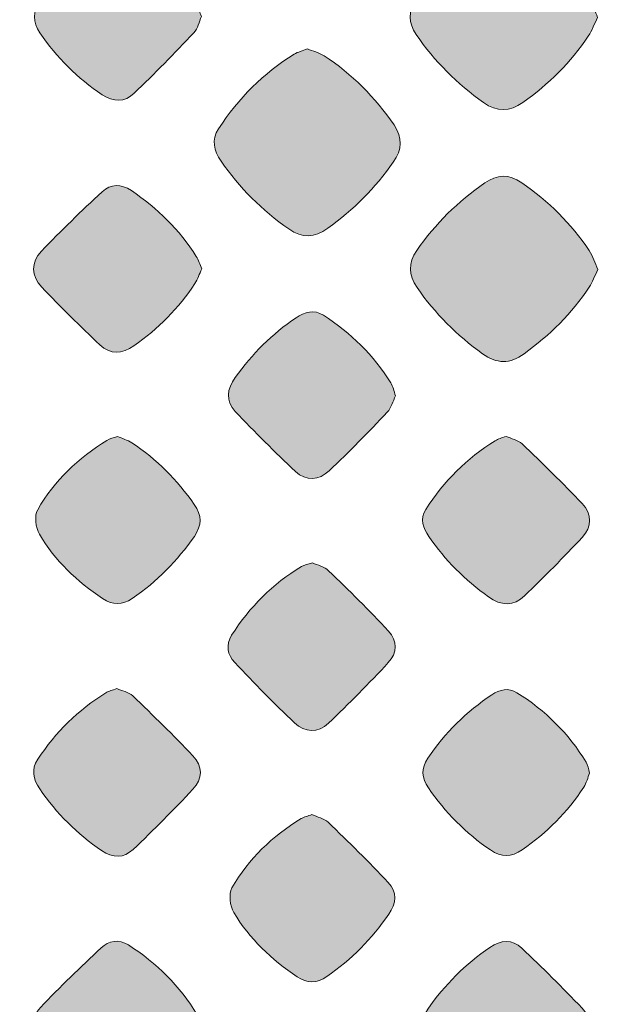
# Model space of a CAD drawing. Units: millimetres. Extents: x 4 to 411, y 4 to 293.
# Drawn here: x 63 to 67, y 90 to 97 of the extents above; entities that cross this region are included whole.
import ezdxf

# ---------------------------------------------------------------- set-up
doc = ezdxf.new("R2010")
doc.units = ezdxf.units.MM
doc.header["$MEASUREMENT"] = 0
doc.layers.add('Ebene 1', color=7, linetype='Continuous')

# ---------------------------------------------------------------- blocks, each defined once
blk = doc.blocks.new('block 4')
at = {"layer": 'Ebene 1', "true_color": 0xffffff}
h = blk.add_hatch(color=7, dxfattribs=at)
h.dxf.hatch_style = 2
edge = h.paths.add_edge_path()
edge.add_spline(control_points=[(66.9397, 96.8671), (66.9195, 96.8256), (66.9034, 96.7802), (66.8775, 96.7413), (66.7602, 96.5646), (66.6107, 96.4192), (66.4382, 96.2961), (66.3482, 96.2319), (66.2642, 96.2318), (66.1737, 96.2953), (65.9951, 96.4208), (65.8439, 96.5722), (65.7207, 96.7522), (65.6672, 96.8304), (65.6648, 96.906), (65.7189, 96.9854), (65.8486, 97.1762), (66.0089, 97.3353), (66.2024, 97.4612), (66.2695, 97.5048), (66.3366, 97.5081), (66.4042, 97.4639), (66.6026, 97.3343), (66.7676, 97.1709), (66.8959, 96.9718), (66.9148, 96.9424), (66.9236, 96.9066), (66.9397, 96.8671)], knot_values=[0, 0, 0, 0, 1, 1, 1, 2, 2, 2, 3, 3, 3, 4, 4, 4, 5, 5, 5, 6, 6, 6, 7, 7, 7, 8, 8, 8, 9, 9, 9, 9], degree=3, periodic=1)
h = blk.add_hatch(color=7, dxfattribs=at)
h.dxf.hatch_style = 2
edge = h.paths.add_edge_path()
edge.add_spline(control_points=[(64.277, 96.8735), (64.2611, 96.8382), (64.2526, 96.7928), (64.2258, 96.7645), (64.0948, 96.626), (63.9615, 96.4895), (63.8237, 96.3578), (63.7606, 96.2974), (63.6845, 96.297), (63.6094, 96.3476), (63.4433, 96.4595), (63.3042, 96.5979), (63.1909, 96.763), (63.1406, 96.8363), (63.1404, 96.9052), (63.1913, 96.9787), (63.3054, 97.1433), (63.4451, 97.2811), (63.6115, 97.3924), (63.6714, 97.4325), (63.7301, 97.4446), (63.7949, 97.4021), (63.9779, 97.2818), (64.1303, 97.1316), (64.2461, 96.9454), (64.2585, 96.9255), (64.265, 96.9019), (64.277, 96.8735)], knot_values=[0, 0, 0, 0, 1, 1, 1, 2, 2, 2, 3, 3, 3, 4, 4, 4, 5, 5, 5, 6, 6, 6, 7, 7, 7, 8, 8, 8, 9, 9, 9, 9], degree=3, periodic=1)
h = blk.add_hatch(color=7, dxfattribs=at)
h.dxf.hatch_style = 2
edge = h.paths.add_edge_path()
edge.add_spline(control_points=[(64.9896, 96.6561), (65.0254, 96.6414), (65.067, 96.6311), (65.101, 96.6092), (65.2901, 96.4874), (65.4441, 96.3296), (65.5715, 96.1447), (65.6307, 96.0589), (65.6251, 95.979), (65.5666, 95.8956), (65.445, 95.7219), (65.2987, 95.574), (65.1261, 95.4502), (65.0361, 95.3857), (64.9552, 95.381), (64.8631, 95.446), (64.6845, 95.5719), (64.5322, 95.7222), (64.4086, 95.9024), (64.3605, 95.9725), (64.3427, 96.0433), (64.3921, 96.1193), (64.5249, 96.3234), (64.6932, 96.4919), (64.9003, 96.6206), (64.925, 96.6359), (64.9551, 96.6427), (64.9896, 96.6561)], knot_values=[0, 0, 0, 0, 1, 1, 1, 2, 2, 2, 3, 3, 3, 4, 4, 4, 5, 5, 5, 6, 6, 6, 7, 7, 7, 8, 8, 8, 9, 9, 9, 9], degree=3, periodic=1)
h = blk.add_hatch(color=7, dxfattribs=at)
h.dxf.hatch_style = 2
edge = h.paths.add_edge_path()
edge.add_spline(control_points=[(66.9425, 95.1742), (66.9207, 95.1291), (66.9064, 95.0893), (66.8838, 95.055), (66.7671, 94.8777), (66.6179, 94.732), (66.4465, 94.6071), (66.3507, 94.5373), (66.262, 94.5386), (66.1664, 94.6073), (65.9942, 94.731), (65.8471, 94.8782), (65.7259, 95.0523), (65.6674, 95.1365), (65.6652, 95.216), (65.7245, 95.3011), (65.8492, 95.4803), (66.0009, 95.6312), (66.181, 95.755), (66.2655, 95.8131), (66.3442, 95.8159), (66.4296, 95.7566), (66.609, 95.6321), (66.7632, 95.483), (66.8833, 95.3006), (66.9089, 95.2618), (66.9234, 95.2158), (66.9425, 95.1742)], knot_values=[0, 0, 0, 0, 1, 1, 1, 2, 2, 2, 3, 3, 3, 4, 4, 4, 5, 5, 5, 6, 6, 6, 7, 7, 7, 8, 8, 8, 9, 9, 9, 9], degree=3, periodic=1)
h = blk.add_hatch(color=7, dxfattribs=at)
h.dxf.hatch_style = 2
edge = h.paths.add_edge_path()
edge.add_spline(control_points=[(64.2783, 95.1769), (64.263, 95.1435), (64.2522, 95.109), (64.2331, 95.0799), (64.1242, 94.913), (63.9853, 94.7755), (63.8227, 94.6602), (63.7424, 94.6033), (63.6637, 94.6018), (63.5945, 94.6666), (63.4604, 94.7924), (63.3292, 94.9216), (63.2031, 95.0553), (63.1328, 95.1298), (63.1283, 95.2217), (63.2012, 95.2974), (63.3328, 95.4341), (63.4692, 95.5663), (63.6081, 95.6956), (63.6662, 95.7496), (63.7361, 95.7507), (63.8054, 95.7039), (63.9808, 95.5855), (64.1285, 95.4401), (64.2421, 95.2612), (64.2576, 95.2368), (64.2654, 95.2075), (64.2783, 95.1769)], knot_values=[0, 0, 0, 0, 1, 1, 1, 2, 2, 2, 3, 3, 3, 4, 4, 4, 5, 5, 5, 6, 6, 6, 7, 7, 7, 8, 8, 8, 9, 9, 9, 9], degree=3, periodic=1)
h = blk.add_hatch(color=7, dxfattribs=at)
h.dxf.hatch_style = 2
edge = h.paths.add_edge_path()
edge.add_spline(control_points=[(65.5819, 94.3241), (65.5637, 94.2873), (65.5532, 94.243), (65.526, 94.2145), (65.3989, 94.0806), (65.2699, 93.9482), (65.136, 93.8212), (65.0672, 93.7559), (64.9805, 93.7483), (64.9087, 93.816), (64.7701, 93.9466), (64.6348, 94.0812), (64.504, 94.2195), (64.4373, 94.2901), (64.4479, 94.3698), (64.5042, 94.4484), (64.6171, 94.6059), (64.7516, 94.7402), (64.9124, 94.8487), (64.9715, 94.8886), (65.0324, 94.9061), (65.0966, 94.8654), (65.2815, 94.7482), (65.4328, 94.5965), (65.5501, 94.4119), (65.5655, 94.3877), (65.5704, 94.3568), (65.5819, 94.3241)], knot_values=[0, 0, 0, 0, 1, 1, 1, 2, 2, 2, 3, 3, 3, 4, 4, 4, 5, 5, 5, 6, 6, 6, 7, 7, 7, 8, 8, 8, 9, 9, 9, 9], degree=3, periodic=1)
h = blk.add_hatch(color=7, dxfattribs=at)
h.dxf.hatch_style = 2
edge = h.paths.add_edge_path()
edge.add_spline(control_points=[(63.7117, 94.0513), (63.7439, 94.0374), (63.7793, 94.0278), (63.8084, 94.0087), (63.976, 93.8989), (64.1135, 93.7585), (64.2282, 93.5945), (64.2796, 93.5211), (64.2806, 93.4541), (64.229, 93.38), (64.1146, 93.2158), (63.9774, 93.0757), (63.8119, 92.9627), (63.7443, 92.9165), (63.6798, 92.9164), (63.612, 92.9619), (63.4403, 93.0769), (63.292, 93.2164), (63.187, 93.3942), (63.1612, 93.4377), (63.1525, 93.5184), (63.1758, 93.5593), (63.2875, 93.755), (63.4491, 93.9065), (63.6413, 94.0244), (63.6611, 94.0366), (63.6854, 94.0415), (63.7117, 94.0513)], knot_values=[0, 0, 0, 0, 1, 1, 1, 2, 2, 2, 3, 3, 3, 4, 4, 4, 5, 5, 5, 6, 6, 6, 7, 7, 7, 8, 8, 8, 9, 9, 9, 9], degree=3, periodic=1)
h = blk.add_hatch(color=7, dxfattribs=at)
h.dxf.hatch_style = 2
edge = h.paths.add_edge_path()
edge.add_spline(control_points=[(66.3246, 94.0519), (66.3591, 94.0363), (66.4043, 94.0276), (66.4324, 94.001), (66.57, 93.8702), (66.7058, 93.7374), (66.8365, 93.5998), (66.9029, 93.5299), (66.9022, 93.4438), (66.8364, 93.3733), (66.711, 93.2388), (66.5822, 93.1072), (66.4493, 92.9801), (66.3752, 92.9092), (66.2923, 92.9119), (66.2062, 92.9738), (66.0494, 93.0866), (65.9139, 93.2188), (65.8057, 93.3788), (65.7669, 93.4362), (65.7435, 93.494), (65.7857, 93.5609), (65.9055, 93.7509), (66.0614, 93.9043), (66.2517, 94.023), (66.2715, 94.0353), (66.2956, 94.0406), (66.3246, 94.0519)], knot_values=[0, 0, 0, 0, 1, 1, 1, 2, 2, 2, 3, 3, 3, 4, 4, 4, 5, 5, 5, 6, 6, 6, 7, 7, 7, 8, 8, 8, 9, 9, 9, 9], degree=3, periodic=1)
h = blk.add_hatch(color=7, dxfattribs=at)
h.dxf.hatch_style = 2
edge = h.paths.add_edge_path()
edge.add_spline(control_points=[(65.0229, 93.2021), (65.0579, 93.1856), (65.1031, 93.1763), (65.1313, 93.1492), (65.2686, 93.017), (65.4041, 92.8825), (65.5346, 92.7436), (65.5962, 92.6781), (65.5932, 92.5958), (65.5329, 92.5312), (65.4028, 92.3919), (65.2689, 92.2558), (65.1308, 92.1244), (65.0604, 92.0574), (64.9729, 92.0595), (64.903, 92.126), (64.7649, 92.2574), (64.6309, 92.3933), (64.5001, 92.532), (64.4525, 92.5826), (64.438, 92.6495), (64.4793, 92.7148), (64.5997, 92.9053), (64.7562, 93.0601), (64.9492, 93.177), (64.9689, 93.1889), (64.9938, 93.1925), (65.0229, 93.2021)], knot_values=[0, 0, 0, 0, 1, 1, 1, 2, 2, 2, 3, 3, 3, 4, 4, 4, 5, 5, 5, 6, 6, 6, 7, 7, 7, 8, 8, 8, 9, 9, 9, 9], degree=3, periodic=1)
h = blk.add_hatch(color=7, dxfattribs=at)
h.dxf.hatch_style = 2
edge = h.paths.add_edge_path()
edge.add_spline(control_points=[(63.7068, 92.3571), (63.7413, 92.3418), (63.7868, 92.3336), (63.8147, 92.3071), (63.9524, 92.1763), (64.0879, 92.0431), (64.2189, 91.9058), (64.2856, 91.8359), (64.2863, 91.7508), (64.2196, 91.6802), (64.0893, 91.5422), (63.9555, 91.4073), (63.8182, 91.2762), (63.7549, 91.2157), (63.6804, 91.2176), (63.6056, 91.2684), (63.4406, 91.3805), (63.3022, 91.5181), (63.1891, 91.6822), (63.1441, 91.7473), (63.1311, 91.8137), (63.1762, 91.8819), (63.2963, 92.0636), (63.4481, 92.2136), (63.6337, 92.3282), (63.6535, 92.3405), (63.6776, 92.3458), (63.7068, 92.3571)], knot_values=[0, 0, 0, 0, 1, 1, 1, 2, 2, 2, 3, 3, 3, 4, 4, 4, 5, 5, 5, 6, 6, 6, 7, 7, 7, 8, 8, 8, 9, 9, 9, 9], degree=3, periodic=1)
h = blk.add_hatch(color=7, dxfattribs=at)
h.dxf.hatch_style = 2
edge = h.paths.add_edge_path()
edge.add_spline(control_points=[(66.8866, 91.7894), (66.874, 91.7589), (66.8654, 91.7231), (66.8465, 91.6941), (66.7371, 91.5266), (66.5983, 91.3876), (66.4338, 91.2734), (66.3605, 91.2224), (66.293, 91.2211), (66.2189, 91.2721), (66.0539, 91.3857), (65.9155, 91.5244), (65.8026, 91.6896), (65.7568, 91.7566), (65.7518, 91.8195), (65.7984, 91.8885), (65.9139, 92.0597), (66.0578, 92.2017), (66.2297, 92.3157), (66.2832, 92.3511), (66.3391, 92.3652), (66.3978, 92.3287), (66.5894, 92.2098), (66.7449, 92.0544), (66.8631, 91.8625), (66.8751, 91.843), (66.8778, 91.8177), (66.8866, 91.7894)], knot_values=[0, 0, 0, 0, 1, 1, 1, 2, 2, 2, 3, 3, 3, 4, 4, 4, 5, 5, 5, 6, 6, 6, 7, 7, 7, 8, 8, 8, 9, 9, 9, 9], degree=3, periodic=1)
h = blk.add_hatch(color=7, dxfattribs=at)
h.dxf.hatch_style = 2
edge = h.paths.add_edge_path()
edge.add_spline(control_points=[(65.0198, 91.5101), (65.0549, 91.494), (65.1003, 91.4852), (65.1284, 91.4583), (65.2662, 91.3265), (65.4019, 91.1923), (65.533, 91.0538), (65.5942, 90.989), (65.5871, 90.9134), (65.5363, 90.8398), (65.4227, 90.6752), (65.2849, 90.5353), (65.1197, 90.422), (65.0522, 90.3758), (64.9876, 90.3744), (64.9196, 90.4203), (64.7484, 90.5357), (64.5996, 90.6749), (64.4943, 90.8525), (64.4684, 90.8961), (64.4585, 90.9764), (64.4815, 91.017), (64.5929, 91.2129), (64.7539, 91.3649), (64.9464, 91.4827), (64.9663, 91.4948), (64.9907, 91.4995), (65.0198, 91.5101)], knot_values=[0, 0, 0, 0, 1, 1, 1, 2, 2, 2, 3, 3, 3, 4, 4, 4, 5, 5, 5, 6, 6, 6, 7, 7, 7, 8, 8, 8, 9, 9, 9, 9], degree=3, periodic=1)
h = blk.add_hatch(color=7, dxfattribs=at)
h.dxf.hatch_style = 2
edge = h.paths.add_edge_path()
edge.add_spline(control_points=[(64.2736, 90.0952), (64.258, 90.0618), (64.2466, 90.0273), (64.2273, 89.9979), (64.117, 89.8309), (63.9781, 89.6919), (63.8135, 89.5775), (63.7394, 89.526), (63.6713, 89.5299), (63.5982, 89.5804), (63.4386, 89.6909), (63.3042, 89.8255), (63.1925, 89.9841), (63.1367, 90.0633), (63.1281, 90.1443), (63.1944, 90.2138), (63.326, 90.3518), (63.4632, 90.4846), (63.6024, 90.6149), (63.6537, 90.663), (63.7217, 90.6751), (63.7856, 90.6339), (63.9748, 90.5121), (64.1325, 90.3583), (64.2484, 90.1643), (64.2602, 90.1444), (64.2647, 90.1201), (64.2736, 90.0952)], knot_values=[0, 0, 0, 0, 1, 1, 1, 2, 2, 2, 3, 3, 3, 4, 4, 4, 5, 5, 5, 6, 6, 6, 7, 7, 7, 8, 8, 8, 9, 9, 9, 9], degree=3, periodic=1)
h = blk.add_hatch(color=7, dxfattribs=at)
h.dxf.hatch_style = 2
edge = h.paths.add_edge_path()
edge.add_spline(control_points=[(66.3242, 89.5316), (66.2905, 89.5457), (66.2549, 89.5549), (66.2257, 89.5739), (66.0522, 89.6861), (65.911, 89.8312), (65.7953, 90.0021), (65.7488, 90.0708), (65.7521, 90.1342), (65.7981, 90.2014), (65.9113, 90.3667), (66.0513, 90.5042), (66.2163, 90.6175), (66.2903, 90.6684), (66.3656, 90.6742), (66.4303, 90.6132), (66.5688, 90.4822), (66.704, 90.3474), (66.8353, 90.2092), (66.8893, 90.1523), (66.8954, 90.0802), (66.85, 90.0102), (66.7342, 89.8319), (66.5884, 89.6829), (66.4092, 89.5677), (66.3847, 89.5519), (66.3548, 89.5443), (66.3242, 89.5316)], knot_values=[0, 0, 0, 0, 1, 1, 1, 2, 2, 2, 3, 3, 3, 4, 4, 4, 5, 5, 5, 6, 6, 6, 7, 7, 7, 8, 8, 8, 9, 9, 9, 9], degree=3, periodic=1)
at = {"layer": 'Ebene 1', "lineweight": 0}
for points, knots in [([(56.2396, 86.5452), (56.2396, 86.5452), (56.2396, 122.2607), (56.2396, 122.2607), (56.2396, 123.8524), (57.2849, 125.0548), (58.8767, 125.0548), (58.8767, 125.0548), (94.6324, 125.0548), (94.6324, 125.0548), (96.2242, 125.0548), (97.2756, 123.8699), (97.2756, 122.2781), (97.2756, 122.2781), (97.2756, 86.5626), (97.2756, 86.5626), (97.2756, 84.9709), (96.25, 84.0416), (94.6582, 84.0416), (94.6582, 84.0416), (58.9025, 84.0416), (58.9025, 84.0416), (57.3107, 84.0416), (56.2396, 84.9534), (56.2396, 86.5452)], [0, 0, 0, 0, 1, 1, 1, 2, 2, 2, 3, 3, 3, 4, 4, 4, 5, 5, 5, 6, 6, 6, 7, 7, 7, 8, 8, 8, 8]), ([(66.9397, 96.8671), (66.9236, 96.9066), (66.9148, 96.9424), (66.8959, 96.9718), (66.7676, 97.1709), (66.6026, 97.3343), (66.4042, 97.4639), (66.3366, 97.5081), (66.2695, 97.5048), (66.2024, 97.4612), (66.0089, 97.3353), (65.8486, 97.1762), (65.7189, 96.9854), (65.6648, 96.906), (65.6672, 96.8304), (65.7207, 96.7522), (65.8439, 96.5722), (65.9951, 96.4208), (66.1737, 96.2953), (66.2642, 96.2318), (66.3482, 96.2319), (66.4382, 96.2961), (66.6107, 96.4192), (66.7602, 96.5646), (66.8775, 96.7413), (66.9034, 96.7802), (66.9195, 96.8256), (66.9397, 96.8671)], [0, 0, 0, 0, 1, 1, 1, 2, 2, 2, 3, 3, 3, 4, 4, 4, 5, 5, 5, 6, 6, 6, 7, 7, 7, 8, 8, 8, 9, 9, 9, 9]), ([(66.9397, 96.8671), (66.9195, 96.8256), (66.9034, 96.7802), (66.8775, 96.7413), (66.7602, 96.5646), (66.6107, 96.4192), (66.4382, 96.2961), (66.3482, 96.2319), (66.2642, 96.2318), (66.1737, 96.2953), (65.9951, 96.4208), (65.8439, 96.5722), (65.7207, 96.7522), (65.6672, 96.8304), (65.6648, 96.906), (65.7189, 96.9854), (65.8486, 97.1762), (66.0089, 97.3353), (66.2024, 97.4612), (66.2695, 97.5048), (66.3366, 97.5081), (66.4042, 97.4639), (66.6026, 97.3343), (66.7676, 97.1709), (66.8959, 96.9718), (66.9148, 96.9424), (66.9236, 96.9066), (66.9397, 96.8671)], [0, 0, 0, 0, 1, 1, 1, 2, 2, 2, 3, 3, 3, 4, 4, 4, 5, 5, 5, 6, 6, 6, 7, 7, 7, 8, 8, 8, 9, 9, 9, 9]), ([(64.277, 96.8735), (64.265, 96.9019), (64.2585, 96.9255), (64.2461, 96.9454), (64.1303, 97.1316), (63.9779, 97.2818), (63.7949, 97.4021), (63.7301, 97.4446), (63.6714, 97.4325), (63.6115, 97.3924), (63.4451, 97.2811), (63.3054, 97.1433), (63.1913, 96.9787), (63.1404, 96.9052), (63.1406, 96.8363), (63.1909, 96.763), (63.3042, 96.5979), (63.4433, 96.4595), (63.6094, 96.3476), (63.6845, 96.297), (63.7606, 96.2974), (63.8237, 96.3578), (63.9615, 96.4895), (64.0948, 96.626), (64.2258, 96.7645), (64.2526, 96.7928), (64.2611, 96.8382), (64.277, 96.8735)], [0, 0, 0, 0, 1, 1, 1, 2, 2, 2, 3, 3, 3, 4, 4, 4, 5, 5, 5, 6, 6, 6, 7, 7, 7, 8, 8, 8, 9, 9, 9, 9]), ([(64.277, 96.8735), (64.2611, 96.8382), (64.2526, 96.7928), (64.2258, 96.7645), (64.0948, 96.626), (63.9615, 96.4895), (63.8237, 96.3578), (63.7606, 96.2974), (63.6845, 96.297), (63.6094, 96.3476), (63.4433, 96.4595), (63.3042, 96.5979), (63.1909, 96.763), (63.1406, 96.8363), (63.1404, 96.9052), (63.1913, 96.9787), (63.3054, 97.1433), (63.4451, 97.2811), (63.6115, 97.3924), (63.6714, 97.4325), (63.7301, 97.4446), (63.7949, 97.4021), (63.9779, 97.2818), (64.1303, 97.1316), (64.2461, 96.9454), (64.2585, 96.9255), (64.265, 96.9019), (64.277, 96.8735)], [0, 0, 0, 0, 1, 1, 1, 2, 2, 2, 3, 3, 3, 4, 4, 4, 5, 5, 5, 6, 6, 6, 7, 7, 7, 8, 8, 8, 9, 9, 9, 9]), ([(64.9896, 96.6561), (64.9551, 96.6427), (64.925, 96.6359), (64.9003, 96.6206), (64.6932, 96.4919), (64.5249, 96.3234), (64.3921, 96.1193), (64.3427, 96.0433), (64.3605, 95.9725), (64.4086, 95.9024), (64.5322, 95.7222), (64.6845, 95.5719), (64.8631, 95.446), (64.9552, 95.381), (65.0361, 95.3857), (65.1261, 95.4502), (65.2987, 95.574), (65.445, 95.7219), (65.5666, 95.8956), (65.6251, 95.979), (65.6307, 96.0589), (65.5715, 96.1447), (65.4441, 96.3296), (65.2901, 96.4874), (65.101, 96.6092), (65.067, 96.6311), (65.0254, 96.6414), (64.9896, 96.6561)], [0, 0, 0, 0, 1, 1, 1, 2, 2, 2, 3, 3, 3, 4, 4, 4, 5, 5, 5, 6, 6, 6, 7, 7, 7, 8, 8, 8, 9, 9, 9, 9]), ([(64.9896, 96.6561), (65.0254, 96.6414), (65.067, 96.6311), (65.101, 96.6092), (65.2901, 96.4874), (65.4441, 96.3296), (65.5715, 96.1447), (65.6307, 96.0589), (65.6251, 95.979), (65.5666, 95.8956), (65.445, 95.7219), (65.2987, 95.574), (65.1261, 95.4502), (65.0361, 95.3857), (64.9552, 95.381), (64.8631, 95.446), (64.6845, 95.5719), (64.5322, 95.7222), (64.4086, 95.9024), (64.3605, 95.9725), (64.3427, 96.0433), (64.3921, 96.1193), (64.5249, 96.3234), (64.6932, 96.4919), (64.9003, 96.6206), (64.925, 96.6359), (64.9551, 96.6427), (64.9896, 96.6561)], [0, 0, 0, 0, 1, 1, 1, 2, 2, 2, 3, 3, 3, 4, 4, 4, 5, 5, 5, 6, 6, 6, 7, 7, 7, 8, 8, 8, 9, 9, 9, 9]), ([(66.9425, 95.1742), (66.9234, 95.2158), (66.9089, 95.2618), (66.8833, 95.3006), (66.7632, 95.483), (66.609, 95.6321), (66.4296, 95.7566), (66.3442, 95.8159), (66.2655, 95.8131), (66.181, 95.755), (66.0009, 95.6312), (65.8492, 95.4803), (65.7245, 95.3011), (65.6652, 95.216), (65.6674, 95.1365), (65.7259, 95.0523), (65.8471, 94.8782), (65.9942, 94.731), (66.1664, 94.6073), (66.262, 94.5386), (66.3507, 94.5373), (66.4465, 94.6071), (66.6179, 94.732), (66.7671, 94.8777), (66.8838, 95.055), (66.9064, 95.0893), (66.9207, 95.1291), (66.9425, 95.1742)], [0, 0, 0, 0, 1, 1, 1, 2, 2, 2, 3, 3, 3, 4, 4, 4, 5, 5, 5, 6, 6, 6, 7, 7, 7, 8, 8, 8, 9, 9, 9, 9]), ([(66.9425, 95.1742), (66.9207, 95.1291), (66.9064, 95.0893), (66.8838, 95.055), (66.7671, 94.8777), (66.6179, 94.732), (66.4465, 94.6071), (66.3507, 94.5373), (66.262, 94.5386), (66.1664, 94.6073), (65.9942, 94.731), (65.8471, 94.8782), (65.7259, 95.0523), (65.6674, 95.1365), (65.6652, 95.216), (65.7245, 95.3011), (65.8492, 95.4803), (66.0009, 95.6312), (66.181, 95.755), (66.2655, 95.8131), (66.3442, 95.8159), (66.4296, 95.7566), (66.609, 95.6321), (66.7632, 95.483), (66.8833, 95.3006), (66.9089, 95.2618), (66.9234, 95.2158), (66.9425, 95.1742)], [0, 0, 0, 0, 1, 1, 1, 2, 2, 2, 3, 3, 3, 4, 4, 4, 5, 5, 5, 6, 6, 6, 7, 7, 7, 8, 8, 8, 9, 9, 9, 9]), ([(64.2783, 95.1769), (64.2654, 95.2075), (64.2576, 95.2368), (64.2421, 95.2612), (64.1285, 95.4401), (63.9808, 95.5855), (63.8054, 95.7039), (63.7361, 95.7507), (63.6662, 95.7496), (63.6081, 95.6956), (63.4692, 95.5663), (63.3328, 95.4341), (63.2012, 95.2974), (63.1283, 95.2217), (63.1328, 95.1298), (63.2031, 95.0553), (63.3292, 94.9216), (63.4604, 94.7924), (63.5945, 94.6666), (63.6637, 94.6018), (63.7424, 94.6033), (63.8227, 94.6602), (63.9853, 94.7755), (64.1242, 94.913), (64.2331, 95.0799), (64.2522, 95.109), (64.263, 95.1435), (64.2783, 95.1769)], [0, 0, 0, 0, 1, 1, 1, 2, 2, 2, 3, 3, 3, 4, 4, 4, 5, 5, 5, 6, 6, 6, 7, 7, 7, 8, 8, 8, 9, 9, 9, 9]), ([(64.2783, 95.1769), (64.263, 95.1435), (64.2522, 95.109), (64.2331, 95.0799), (64.1242, 94.913), (63.9853, 94.7755), (63.8227, 94.6602), (63.7424, 94.6033), (63.6637, 94.6018), (63.5945, 94.6666), (63.4604, 94.7924), (63.3292, 94.9216), (63.2031, 95.0553), (63.1328, 95.1298), (63.1283, 95.2217), (63.2012, 95.2974), (63.3328, 95.4341), (63.4692, 95.5663), (63.6081, 95.6956), (63.6662, 95.7496), (63.7361, 95.7507), (63.8054, 95.7039), (63.9808, 95.5855), (64.1285, 95.4401), (64.2421, 95.2612), (64.2576, 95.2368), (64.2654, 95.2075), (64.2783, 95.1769)], [0, 0, 0, 0, 1, 1, 1, 2, 2, 2, 3, 3, 3, 4, 4, 4, 5, 5, 5, 6, 6, 6, 7, 7, 7, 8, 8, 8, 9, 9, 9, 9]), ([(65.5819, 94.3241), (65.5704, 94.3568), (65.5655, 94.3877), (65.5501, 94.4119), (65.4328, 94.5965), (65.2815, 94.7482), (65.0966, 94.8654), (65.0324, 94.9061), (64.9715, 94.8886), (64.9124, 94.8487), (64.7516, 94.7402), (64.6171, 94.6059), (64.5042, 94.4484), (64.4479, 94.3698), (64.4373, 94.2901), (64.504, 94.2195), (64.6348, 94.0812), (64.7701, 93.9466), (64.9087, 93.816), (64.9805, 93.7483), (65.0672, 93.7559), (65.136, 93.8212), (65.2699, 93.9482), (65.3989, 94.0806), (65.526, 94.2145), (65.5532, 94.243), (65.5637, 94.2873), (65.5819, 94.3241)], [0, 0, 0, 0, 1, 1, 1, 2, 2, 2, 3, 3, 3, 4, 4, 4, 5, 5, 5, 6, 6, 6, 7, 7, 7, 8, 8, 8, 9, 9, 9, 9]), ([(65.5819, 94.3241), (65.5637, 94.2873), (65.5532, 94.243), (65.526, 94.2145), (65.3989, 94.0806), (65.2699, 93.9482), (65.136, 93.8212), (65.0672, 93.7559), (64.9805, 93.7483), (64.9087, 93.816), (64.7701, 93.9466), (64.6348, 94.0812), (64.504, 94.2195), (64.4373, 94.2901), (64.4479, 94.3698), (64.5042, 94.4484), (64.6171, 94.6059), (64.7516, 94.7402), (64.9124, 94.8487), (64.9715, 94.8886), (65.0324, 94.9061), (65.0966, 94.8654), (65.2815, 94.7482), (65.4328, 94.5965), (65.5501, 94.4119), (65.5655, 94.3877), (65.5704, 94.3568), (65.5819, 94.3241)], [0, 0, 0, 0, 1, 1, 1, 2, 2, 2, 3, 3, 3, 4, 4, 4, 5, 5, 5, 6, 6, 6, 7, 7, 7, 8, 8, 8, 9, 9, 9, 9]), ([(63.7117, 94.0513), (63.6854, 94.0415), (63.6611, 94.0366), (63.6413, 94.0244), (63.4491, 93.9065), (63.2875, 93.755), (63.1758, 93.5593), (63.1525, 93.5184), (63.1612, 93.4377), (63.187, 93.3942), (63.292, 93.2164), (63.4403, 93.0769), (63.612, 92.9619), (63.6798, 92.9164), (63.7443, 92.9165), (63.8119, 92.9627), (63.9774, 93.0757), (64.1146, 93.2158), (64.229, 93.38), (64.2806, 93.4541), (64.2796, 93.5211), (64.2282, 93.5945), (64.1135, 93.7585), (63.976, 93.8989), (63.8084, 94.0087), (63.7793, 94.0278), (63.7439, 94.0374), (63.7117, 94.0513)], [0, 0, 0, 0, 1, 1, 1, 2, 2, 2, 3, 3, 3, 4, 4, 4, 5, 5, 5, 6, 6, 6, 7, 7, 7, 8, 8, 8, 9, 9, 9, 9]), ([(63.7117, 94.0513), (63.7439, 94.0374), (63.7793, 94.0278), (63.8084, 94.0087), (63.976, 93.8989), (64.1135, 93.7585), (64.2282, 93.5945), (64.2796, 93.5211), (64.2806, 93.4541), (64.229, 93.38), (64.1146, 93.2158), (63.9774, 93.0757), (63.8119, 92.9627), (63.7443, 92.9165), (63.6798, 92.9164), (63.612, 92.9619), (63.4403, 93.0769), (63.292, 93.2164), (63.187, 93.3942), (63.1612, 93.4377), (63.1525, 93.5184), (63.1758, 93.5593), (63.2875, 93.755), (63.4491, 93.9065), (63.6413, 94.0244), (63.6611, 94.0366), (63.6854, 94.0415), (63.7117, 94.0513)], [0, 0, 0, 0, 1, 1, 1, 2, 2, 2, 3, 3, 3, 4, 4, 4, 5, 5, 5, 6, 6, 6, 7, 7, 7, 8, 8, 8, 9, 9, 9, 9]), ([(66.3246, 94.0519), (66.2956, 94.0406), (66.2715, 94.0353), (66.2517, 94.023), (66.0614, 93.9043), (65.9055, 93.7509), (65.7857, 93.5609), (65.7435, 93.494), (65.7669, 93.4362), (65.8057, 93.3788), (65.9139, 93.2188), (66.0494, 93.0866), (66.2062, 92.9738), (66.2923, 92.9119), (66.3752, 92.9092), (66.4493, 92.9801), (66.5822, 93.1072), (66.711, 93.2388), (66.8364, 93.3733), (66.9022, 93.4438), (66.9029, 93.5299), (66.8365, 93.5998), (66.7058, 93.7374), (66.57, 93.8702), (66.4324, 94.001), (66.4043, 94.0276), (66.3591, 94.0363), (66.3246, 94.0519)], [0, 0, 0, 0, 1, 1, 1, 2, 2, 2, 3, 3, 3, 4, 4, 4, 5, 5, 5, 6, 6, 6, 7, 7, 7, 8, 8, 8, 9, 9, 9, 9]), ([(66.3246, 94.0519), (66.3591, 94.0363), (66.4043, 94.0276), (66.4324, 94.001), (66.57, 93.8702), (66.7058, 93.7374), (66.8365, 93.5998), (66.9029, 93.5299), (66.9022, 93.4438), (66.8364, 93.3733), (66.711, 93.2388), (66.5822, 93.1072), (66.4493, 92.9801), (66.3752, 92.9092), (66.2923, 92.9119), (66.2062, 92.9738), (66.0494, 93.0866), (65.9139, 93.2188), (65.8057, 93.3788), (65.7669, 93.4362), (65.7435, 93.494), (65.7857, 93.5609), (65.9055, 93.7509), (66.0614, 93.9043), (66.2517, 94.023), (66.2715, 94.0353), (66.2956, 94.0406), (66.3246, 94.0519)], [0, 0, 0, 0, 1, 1, 1, 2, 2, 2, 3, 3, 3, 4, 4, 4, 5, 5, 5, 6, 6, 6, 7, 7, 7, 8, 8, 8, 9, 9, 9, 9]), ([(65.0229, 93.2021), (64.9938, 93.1925), (64.9689, 93.1889), (64.9492, 93.177), (64.7562, 93.0601), (64.5997, 92.9053), (64.4793, 92.7148), (64.438, 92.6495), (64.4525, 92.5826), (64.5001, 92.532), (64.6309, 92.3933), (64.7649, 92.2574), (64.903, 92.126), (64.9729, 92.0595), (65.0604, 92.0574), (65.1308, 92.1244), (65.2689, 92.2558), (65.4028, 92.3919), (65.5329, 92.5312), (65.5932, 92.5958), (65.5962, 92.6781), (65.5346, 92.7436), (65.4041, 92.8825), (65.2686, 93.017), (65.1313, 93.1492), (65.1031, 93.1763), (65.0579, 93.1856), (65.0229, 93.2021)], [0, 0, 0, 0, 1, 1, 1, 2, 2, 2, 3, 3, 3, 4, 4, 4, 5, 5, 5, 6, 6, 6, 7, 7, 7, 8, 8, 8, 9, 9, 9, 9]), ([(65.0229, 93.2021), (65.0579, 93.1856), (65.1031, 93.1763), (65.1313, 93.1492), (65.2686, 93.017), (65.4041, 92.8825), (65.5346, 92.7436), (65.5962, 92.6781), (65.5932, 92.5958), (65.5329, 92.5312), (65.4028, 92.3919), (65.2689, 92.2558), (65.1308, 92.1244), (65.0604, 92.0574), (64.9729, 92.0595), (64.903, 92.126), (64.7649, 92.2574), (64.6309, 92.3933), (64.5001, 92.532), (64.4525, 92.5826), (64.438, 92.6495), (64.4793, 92.7148), (64.5997, 92.9053), (64.7562, 93.0601), (64.9492, 93.177), (64.9689, 93.1889), (64.9938, 93.1925), (65.0229, 93.2021)], [0, 0, 0, 0, 1, 1, 1, 2, 2, 2, 3, 3, 3, 4, 4, 4, 5, 5, 5, 6, 6, 6, 7, 7, 7, 8, 8, 8, 9, 9, 9, 9]), ([(63.7068, 92.3571), (63.6776, 92.3458), (63.6535, 92.3405), (63.6337, 92.3282), (63.4481, 92.2136), (63.2963, 92.0636), (63.1762, 91.8819), (63.1311, 91.8137), (63.1441, 91.7473), (63.1891, 91.6822), (63.3022, 91.5181), (63.4406, 91.3805), (63.6056, 91.2684), (63.6804, 91.2176), (63.7549, 91.2157), (63.8182, 91.2762), (63.9555, 91.4073), (64.0893, 91.5422), (64.2196, 91.6802), (64.2863, 91.7508), (64.2856, 91.8359), (64.2189, 91.9058), (64.0879, 92.0431), (63.9524, 92.1763), (63.8147, 92.3071), (63.7868, 92.3336), (63.7413, 92.3418), (63.7068, 92.3571)], [0, 0, 0, 0, 1, 1, 1, 2, 2, 2, 3, 3, 3, 4, 4, 4, 5, 5, 5, 6, 6, 6, 7, 7, 7, 8, 8, 8, 9, 9, 9, 9]), ([(63.7068, 92.3571), (63.7413, 92.3418), (63.7868, 92.3336), (63.8147, 92.3071), (63.9524, 92.1763), (64.0879, 92.0431), (64.2189, 91.9058), (64.2856, 91.8359), (64.2863, 91.7508), (64.2196, 91.6802), (64.0893, 91.5422), (63.9555, 91.4073), (63.8182, 91.2762), (63.7549, 91.2157), (63.6804, 91.2176), (63.6056, 91.2684), (63.4406, 91.3805), (63.3022, 91.5181), (63.1891, 91.6822), (63.1441, 91.7473), (63.1311, 91.8137), (63.1762, 91.8819), (63.2963, 92.0636), (63.4481, 92.2136), (63.6337, 92.3282), (63.6535, 92.3405), (63.6776, 92.3458), (63.7068, 92.3571)], [0, 0, 0, 0, 1, 1, 1, 2, 2, 2, 3, 3, 3, 4, 4, 4, 5, 5, 5, 6, 6, 6, 7, 7, 7, 8, 8, 8, 9, 9, 9, 9]), ([(66.8866, 91.7894), (66.8778, 91.8177), (66.8751, 91.843), (66.8631, 91.8625), (66.7449, 92.0544), (66.5894, 92.2098), (66.3978, 92.3287), (66.3391, 92.3652), (66.2832, 92.3511), (66.2297, 92.3157), (66.0578, 92.2017), (65.9139, 92.0597), (65.7984, 91.8885), (65.7518, 91.8195), (65.7568, 91.7566), (65.8026, 91.6896), (65.9155, 91.5244), (66.0539, 91.3857), (66.2189, 91.2721), (66.293, 91.2211), (66.3605, 91.2224), (66.4338, 91.2734), (66.5983, 91.3876), (66.7371, 91.5266), (66.8465, 91.6941), (66.8654, 91.7231), (66.874, 91.7589), (66.8866, 91.7894)], [0, 0, 0, 0, 1, 1, 1, 2, 2, 2, 3, 3, 3, 4, 4, 4, 5, 5, 5, 6, 6, 6, 7, 7, 7, 8, 8, 8, 9, 9, 9, 9]), ([(66.8866, 91.7894), (66.874, 91.7589), (66.8654, 91.7231), (66.8465, 91.6941), (66.7371, 91.5266), (66.5983, 91.3876), (66.4338, 91.2734), (66.3605, 91.2224), (66.293, 91.2211), (66.2189, 91.2721), (66.0539, 91.3857), (65.9155, 91.5244), (65.8026, 91.6896), (65.7568, 91.7566), (65.7518, 91.8195), (65.7984, 91.8885), (65.9139, 92.0597), (66.0578, 92.2017), (66.2297, 92.3157), (66.2832, 92.3511), (66.3391, 92.3652), (66.3978, 92.3287), (66.5894, 92.2098), (66.7449, 92.0544), (66.8631, 91.8625), (66.8751, 91.843), (66.8778, 91.8177), (66.8866, 91.7894)], [0, 0, 0, 0, 1, 1, 1, 2, 2, 2, 3, 3, 3, 4, 4, 4, 5, 5, 5, 6, 6, 6, 7, 7, 7, 8, 8, 8, 9, 9, 9, 9]), ([(65.0198, 91.5101), (64.9907, 91.4995), (64.9663, 91.4948), (64.9464, 91.4827), (64.7539, 91.3649), (64.5929, 91.2129), (64.4815, 91.017), (64.4585, 90.9764), (64.4684, 90.8961), (64.4943, 90.8525), (64.5996, 90.6749), (64.7484, 90.5357), (64.9196, 90.4203), (64.9876, 90.3744), (65.0522, 90.3758), (65.1197, 90.422), (65.2849, 90.5353), (65.4227, 90.6752), (65.5363, 90.8398), (65.5871, 90.9134), (65.5942, 90.989), (65.533, 91.0538), (65.4019, 91.1923), (65.2662, 91.3265), (65.1284, 91.4583), (65.1003, 91.4852), (65.0549, 91.494), (65.0198, 91.5101)], [0, 0, 0, 0, 1, 1, 1, 2, 2, 2, 3, 3, 3, 4, 4, 4, 5, 5, 5, 6, 6, 6, 7, 7, 7, 8, 8, 8, 9, 9, 9, 9]), ([(65.0198, 91.5101), (65.0549, 91.494), (65.1003, 91.4852), (65.1284, 91.4583), (65.2662, 91.3265), (65.4019, 91.1923), (65.533, 91.0538), (65.5942, 90.989), (65.5871, 90.9134), (65.5363, 90.8398), (65.4227, 90.6752), (65.2849, 90.5353), (65.1197, 90.422), (65.0522, 90.3758), (64.9876, 90.3744), (64.9196, 90.4203), (64.7484, 90.5357), (64.5996, 90.6749), (64.4943, 90.8525), (64.4684, 90.8961), (64.4585, 90.9764), (64.4815, 91.017), (64.5929, 91.2129), (64.7539, 91.3649), (64.9464, 91.4827), (64.9663, 91.4948), (64.9907, 91.4995), (65.0198, 91.5101)], [0, 0, 0, 0, 1, 1, 1, 2, 2, 2, 3, 3, 3, 4, 4, 4, 5, 5, 5, 6, 6, 6, 7, 7, 7, 8, 8, 8, 9, 9, 9, 9]), ([(64.2736, 90.0952), (64.2647, 90.1201), (64.2602, 90.1444), (64.2484, 90.1643), (64.1325, 90.3583), (63.9748, 90.5121), (63.7856, 90.6339), (63.7217, 90.6751), (63.6537, 90.663), (63.6024, 90.6149), (63.4632, 90.4846), (63.326, 90.3518), (63.1944, 90.2138), (63.1281, 90.1443), (63.1367, 90.0633), (63.1925, 89.9841), (63.3042, 89.8255), (63.4386, 89.6909), (63.5982, 89.5804), (63.6713, 89.5299), (63.7394, 89.526), (63.8135, 89.5775), (63.9781, 89.6919), (64.117, 89.8309), (64.2273, 89.9979), (64.2466, 90.0273), (64.258, 90.0618), (64.2736, 90.0952)], [0, 0, 0, 0, 1, 1, 1, 2, 2, 2, 3, 3, 3, 4, 4, 4, 5, 5, 5, 6, 6, 6, 7, 7, 7, 8, 8, 8, 9, 9, 9, 9]), ([(64.2736, 90.0952), (64.258, 90.0618), (64.2466, 90.0273), (64.2273, 89.9979), (64.117, 89.8309), (63.9781, 89.6919), (63.8135, 89.5775), (63.7394, 89.526), (63.6713, 89.5299), (63.5982, 89.5804), (63.4386, 89.6909), (63.3042, 89.8255), (63.1925, 89.9841), (63.1367, 90.0633), (63.1281, 90.1443), (63.1944, 90.2138), (63.326, 90.3518), (63.4632, 90.4846), (63.6024, 90.6149), (63.6537, 90.663), (63.7217, 90.6751), (63.7856, 90.6339), (63.9748, 90.5121), (64.1325, 90.3583), (64.2484, 90.1643), (64.2602, 90.1444), (64.2647, 90.1201), (64.2736, 90.0952)], [0, 0, 0, 0, 1, 1, 1, 2, 2, 2, 3, 3, 3, 4, 4, 4, 5, 5, 5, 6, 6, 6, 7, 7, 7, 8, 8, 8, 9, 9, 9, 9]), ([(66.3242, 89.5316), (66.3548, 89.5443), (66.3847, 89.5519), (66.4092, 89.5677), (66.5884, 89.6829), (66.7342, 89.8319), (66.85, 90.0102), (66.8954, 90.0802), (66.8893, 90.1523), (66.8353, 90.2092), (66.704, 90.3474), (66.5688, 90.4822), (66.4303, 90.6132), (66.3656, 90.6742), (66.2903, 90.6684), (66.2163, 90.6175), (66.0513, 90.5042), (65.9113, 90.3667), (65.7981, 90.2014), (65.7521, 90.1342), (65.7488, 90.0708), (65.7953, 90.0021), (65.911, 89.8312), (66.0522, 89.6861), (66.2257, 89.5739), (66.2549, 89.5549), (66.2905, 89.5457), (66.3242, 89.5316)], [0, 0, 0, 0, 1, 1, 1, 2, 2, 2, 3, 3, 3, 4, 4, 4, 5, 5, 5, 6, 6, 6, 7, 7, 7, 8, 8, 8, 9, 9, 9, 9]), ([(66.3242, 89.5316), (66.2905, 89.5457), (66.2549, 89.5549), (66.2257, 89.5739), (66.0522, 89.6861), (65.911, 89.8312), (65.7953, 90.0021), (65.7488, 90.0708), (65.7521, 90.1342), (65.7981, 90.2014), (65.9113, 90.3667), (66.0513, 90.5042), (66.2163, 90.6175), (66.2903, 90.6684), (66.3656, 90.6742), (66.4303, 90.6132), (66.5688, 90.4822), (66.704, 90.3474), (66.8353, 90.2092), (66.8893, 90.1523), (66.8954, 90.0802), (66.85, 90.0102), (66.7342, 89.8319), (66.5884, 89.6829), (66.4092, 89.5677), (66.3847, 89.5519), (66.3548, 89.5443), (66.3242, 89.5316)], [0, 0, 0, 0, 1, 1, 1, 2, 2, 2, 3, 3, 3, 4, 4, 4, 5, 5, 5, 6, 6, 6, 7, 7, 7, 8, 8, 8, 9, 9, 9, 9])]:
    blk.add_open_spline(points, degree=3, knots=knots, dxfattribs=at)
blk = doc.blocks.new('block 3')
at = {"layer": 'Ebene 1'}
blk.add_blockref('block 4', (0, 0), dxfattribs=at)

msp = doc.modelspace()

# ---------------------------------------------------------------- block references
at = {"layer": 'Ebene 1'}
msp.add_blockref('block 3', (0, 0), dxfattribs=at)

doc.saveas('drawing.dxf')
